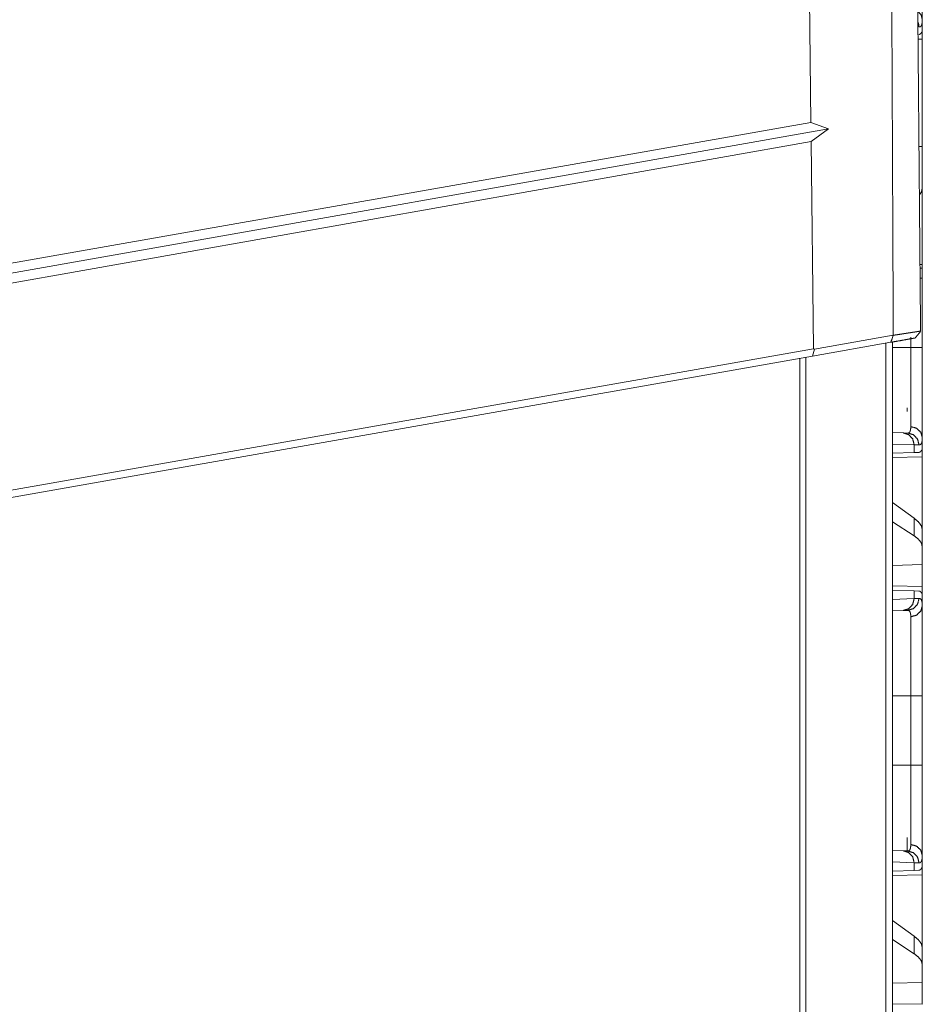
# Model space of a CAD drawing. Units: inches. Extents: x 61 to 114, y 16 to 135.
# Drawn here: x 65 to 69, y 93 to 97 of the extents above; entities that cross this region are included whole.
import ezdxf

# ---------------------------------------------------------------- set-up
doc = ezdxf.new("R2010")
doc.units = ezdxf.units.IN
doc.header["$MEASUREMENT"] = 0
doc.layers.add('CGM', color=7, linetype='Continuous', true_color=0xffffff)

msp = doc.modelspace()

# ---------------------------------------------------------------- linework, layer by layer
at = {"layer": 'CGM', "color": 2, "linetype": 'Continuous', "lineweight": 18}
for p, q in [((68.1381, 96.7326), (68.1195, 98.4473)), ((68.6045, 97.1117), (68.6045, 97.1637)), ((68.6045, 97.1117), (68.6016, 97.1116)), ((68.5866, 97.0823), (68.6045, 97.0826)), ((68.6045, 97.0826), (68.6045, 96.7775)), ((68.6045, 96.7063), (68.6045, 96.7775)), ((64.6407, 96.1182), (68.1381, 96.7326)), ((68.1381, 96.7326), (68.2125, 96.7068)), ((64.6035, 96.0699), (68.2125, 96.7068)), ((68.2125, 96.7068), (68.139, 96.6538)), ((68.6045, 96.6324), (68.6045, 96.7063)), ((68.139, 96.6538), (64.6407, 96.0337)), ((68.1484, 95.7854), (68.139, 96.6538)), ((68.6045, 96.6324), (68.5905, 96.632)), ((68.6045, 96.6324), (68.6045, 96.4887)), ((68.6045, 96.4597), (68.6045, 96.4887)), ((68.6045, 96.1232), (68.595, 96.1232)), ((68.6045, 96.1232), (68.6045, 96.0819)), ((68.6045, 96.0819), (68.6045, 95.7915)), ((68.1526, 95.7839), (68.4831, 95.8422)), ((68.5563, 95.7915), (68.5563, 95.8336)), ((64.6409, 95.1669), (68.1484, 95.7854)), ((68.4725, 95.8128), (68.145, 95.755)), ((68.145, 95.755), (68.1526, 95.7839)), ((68.1484, 95.7854), (68.1526, 95.7839)), ((68.4516, 20.4212), (68.4516, 95.8083)), ((68.4792, 95.8133), (68.4792, 20.4162)), ((68.4792, 95.7915), (68.5563, 95.7915)), ((68.145, 95.755), (64.6445, 95.1378)), ((68.092, 20.4843), (68.092, 95.7452)), ((68.1168, 95.7489), (68.1168, 20.4806)), ((68.4792, 95.4352), (68.5239, 95.4337)), ((68.5239, 95.4337), (68.5433, 95.433)), ((68.6045, 95.3617), (68.6045, 95.4137)), ((68.5705, 95.3837), (68.4792, 95.3869)), ((68.5705, 95.3837), (68.5705, 95.3513)), ((68.5909, 95.383), (68.5705, 95.3837)), ((68.5705, 95.3513), (68.4792, 95.3481)), ((68.4792, 95.3304), (68.6045, 95.3326)), ((68.5905, 95.352), (68.5705, 95.3513)), ((68.6045, 95.3617), (68.6016, 95.3616)), ((68.6045, 95.3326), (68.6045, 95.0275)), ((68.5705, 95.076), (68.4792, 95.1415)), ((68.5705, 95.076), (68.5705, 95.0024)), ((68.5705, 95.0024), (68.4792, 95.0615)), ((68.6045, 94.9563), (68.6045, 95.0275)), ((68.6045, 94.8824), (68.6045, 94.9563)), ((68.6045, 94.8824), (68.4792, 94.8788)), ((68.6045, 94.8824), (68.6045, 94.7908)), ((68.6045, 94.7908), (68.4792, 94.793)), ((68.4792, 94.7753), (68.5705, 94.7721)), ((68.5705, 94.7721), (68.5705, 94.7397)), ((68.5705, 94.7721), (68.5905, 94.7714)), ((68.6045, 94.7617), (68.6016, 94.7618)), ((68.6045, 94.7097), (68.6045, 94.7617)), ((68.4792, 94.7365), (68.5705, 94.7397)), ((68.5705, 94.7397), (68.5909, 94.7403)), ((68.5239, 94.6897), (68.4792, 94.6881)), ((68.5433, 94.6904), (68.5239, 94.6897)), ((68.4792, 94.3319), (68.5563, 94.3319)), ((68.5563, 94.0415), (68.5563, 94.3319)), ((68.6045, 94.3319), (68.6045, 94.0415)), ((68.4792, 94.0415), (68.5563, 94.0415)), ((68.541, 93.6831), (68.541, 93.7392)), ((68.4792, 93.6852), (68.5239, 93.6837)), ((68.5239, 93.6837), (68.5433, 93.683)), ((68.5705, 93.6337), (68.4792, 93.6369)), ((68.5705, 93.6337), (68.5705, 93.6013)), ((68.5909, 93.633), (68.5705, 93.6337)), ((68.6045, 93.6117), (68.6045, 93.6637)), ((68.5705, 93.6013), (68.4792, 93.5981)), ((68.5905, 93.602), (68.5705, 93.6013)), ((68.6045, 93.6117), (68.6016, 93.6116)), ((68.4792, 93.5804), (68.6045, 93.5826)), ((68.6045, 93.5826), (68.6045, 93.2775)), ((68.5705, 93.326), (68.4792, 93.3915)), ((68.5705, 93.2524), (68.4792, 93.3115)), ((68.5705, 93.326), (68.5705, 93.2524)), ((68.6045, 93.2063), (68.6045, 93.2775)), ((68.6045, 93.1324), (68.6045, 93.2063)), ((68.6045, 93.1324), (68.4792, 93.1288)), ((68.6045, 93.1324), (68.6045, 93.0408)), ((68.6045, 93.0408), (68.4792, 93.043))]:
    msp.add_line(p, q, dxfattribs=at)
for points, knots in [([(68.4713, 98.4473), (68.4713, 98.4473), (68.4734, 98.002), (68.4774, 97.1114), (68.4831, 95.8421)], [0, 0, 0.000002, 0.170925, 0.512776, 1, 1]), ([(68.6045, 97.5415), (68.6045, 97.5111), (68.6045, 97.496), (68.6045, 97.4885), (68.6045, 97.481), (68.6045, 97.4514), (68.6045, 97.4224), (68.6045, 97.394), (68.6045, 97.3663), (68.6045, 97.3628), (68.6045, 97.3561), (68.6045, 97.346), (68.6045, 97.3265), (68.6045, 97.3015), (68.6045, 97.2779), (68.6045, 97.261), (68.6045, 97.2556), (68.6045, 97.2502), (68.6045, 97.2449), (68.6045, 97.225), (68.6045, 97.2069), (68.6045, 97.1986), (68.6045, 97.1832), (68.6045, 97.1697), (68.6045, 97.1637)], [0, 0, 0.080285, 0.120298, 0.14027, 0.160121, 0.23851, 0.315245, 0.390309, 0.463718, 0.472782, 0.490772, 0.517361, 0.569075, 0.63504, 0.697575, 0.742241, 0.756682, 0.770916, 0.784874, 0.837621, 0.885475, 0.907601, 0.948217, 0.983974, 1, 1]), ([(68.6045, 97.1637), (68.5997, 97.1836), (68.586, 97.1996)], [0, 0, 0.493078, 1, 1]), ([(68.5866, 97.1535), (68.5898, 97.1435), (68.5909, 97.133)], [0, 0, 0.499639, 1, 1]), ([(68.6045, 97.1637), (68.6043, 97.1564), (68.6037, 97.1501), (68.6027, 97.1448), (68.6013, 97.1405), (68.5994, 97.1372), (68.597, 97.1348), (68.5963, 97.1343), (68.5956, 97.134), (68.5949, 97.1337), (68.5942, 97.1334), (68.5926, 97.1331), (68.5909, 97.133)], [0, 0, 0.195923, 0.365426, 0.510347, 0.632773, 0.736085, 0.826057, 0.847416, 0.868564, 0.88973, 0.910927, 0.954279, 1, 1]), ([(68.6016, 97.1116), (68.5996, 97.1075), (68.5971, 97.1045), (68.5941, 97.1027), (68.5905, 97.102)], [0, 0, 0.292378, 0.540912, 0.767634, 1, 1]), ([(68.5925, 96.4297), (68.6014, 96.4437), (68.6045, 96.4597)], [0, 0, 0.50484, 1, 1]), ([(68.6045, 96.4597), (68.6045, 96.4471), (68.6045, 96.44), (68.6045, 96.4363), (68.6045, 96.4324), (68.6045, 96.416), (68.6045, 96.3978), (68.6045, 96.3779), (68.6045, 96.3673), (68.6045, 96.3534), (68.6045, 96.3477), (68.6045, 96.339), (68.6045, 96.3331), (68.6045, 96.3087), (68.6045, 96.2832), (68.6045, 96.2565), (68.6045, 96.2427), (68.6045, 96.2357), (68.6045, 96.2286), (68.6045, 96.2001), (68.6045, 96.1857), (68.6045, 96.1566), (68.6045, 96.127), (68.6045, 96.097), (68.6045, 96.0819)], [0, 0, 0.033465, 0.052213, 0.06207, 0.072237, 0.1158, 0.163912, 0.216557, 0.244593, 0.281263, 0.296411, 0.319519, 0.335166, 0.399683, 0.467267, 0.537919, 0.574417, 0.592959, 0.611639, 0.687081, 0.725233, 0.802347, 0.880581, 0.959901, 1, 1]), ([(68.4831, 95.842), (68.4838, 95.8421), (68.4845, 95.8423), (68.4851, 95.8424), (68.4865, 95.8426), (68.4872, 95.8427), (68.4878, 95.8428), (68.4885, 95.8429), (68.4892, 95.843), (68.4898, 95.8431), (68.4911, 95.8433), (68.4918, 95.8434), (68.4925, 95.8435), (68.4931, 95.8436), (68.4938, 95.8437), (68.4944, 95.8438), (68.4951, 95.8439), (68.4957, 95.844), (68.4963, 95.8441), (68.497, 95.8442), (68.4976, 95.8443), (68.4983, 95.8444), (68.4989, 95.8445), (68.5002, 95.8447), (68.5008, 95.8448), (68.502, 95.845), (68.5027, 95.8451), (68.5039, 95.8453), (68.5045, 95.8454), (68.5051, 95.8455), (68.5058, 95.8456), (68.5064, 95.8457), (68.507, 95.8458), (68.5076, 95.8458), (68.5082, 95.8459), (68.5088, 95.846), (68.5094, 95.8461), (68.5106, 95.8463), (68.5112, 95.8464), (68.5118, 95.8465), (68.5124, 95.8466), (68.513, 95.8467), (68.5136, 95.8468), (68.5147, 95.847), (68.5153, 95.847), (68.5159, 95.8471), (68.517, 95.8473), (68.5176, 95.8474), (68.5182, 95.8475), (68.5188, 95.8476), (68.5193, 95.8477), (68.5199, 95.8478), (68.5205, 95.8478), (68.521, 95.8479), (68.5216, 95.848), (68.5222, 95.8481), (68.5233, 95.8483), (68.5238, 95.8484), (68.5244, 95.8485), (68.5255, 95.8486), (68.526, 95.8487), (68.5266, 95.8488), (68.5271, 95.8489), (68.5277, 95.849), (68.5282, 95.849), (68.5293, 95.8492), (68.5298, 95.8493), (68.5303, 95.8494), (68.5309, 95.8495), (68.5314, 95.8495), (68.5398, 95.8508), (68.5438, 95.8515), (68.5477, 95.8521), (68.5514, 95.8527), (68.555, 95.8532), (68.5585, 95.8538), (68.5619, 95.8543), (68.5652, 95.8548), (68.5683, 95.8553), (68.5711, 95.8557), (68.5739, 95.8561), (68.5765, 95.8565), (68.5812, 95.8573), (68.5854, 95.8579), (68.5873, 95.8582), (68.589, 95.8585), (68.5906, 95.8587), (68.5934, 95.8592), (68.5937, 95.8592), (68.594, 95.8593), (68.5946, 95.8594), (68.5948, 95.8594), (68.5951, 95.8594), (68.5954, 95.8595), (68.5956, 95.8595), (68.5958, 95.8596), (68.5963, 95.8596), (68.5965, 95.8597), (68.5967, 95.8597), (68.5969, 95.8597), (68.5971, 95.8598), (68.5973, 95.8598)], [0, 0, 0.005984, 0.011922, 0.01785, 0.029707, 0.03558, 0.041397, 0.04727, 0.053087, 0.058896, 0.070419, 0.07618, 0.081933, 0.087639, 0.093337, 0.099042, 0.104684, 0.110334, 0.115976, 0.121562, 0.127212, 0.132742, 0.138328, 0.149388, 0.154918, 0.165867, 0.171342, 0.182179, 0.18759, 0.193008, 0.198372, 0.203726, 0.209034, 0.214388, 0.219696, 0.224995, 0.230247, 0.240733, 0.24592, 0.251172, 0.25636, 0.261492, 0.266679, 0.276943, 0.282019, 0.287086, 0.297239, 0.302259, 0.307271, 0.312291, 0.317256, 0.322268, 0.327177, 0.332134, 0.337034, 0.341943, 0.351744, 0.356589, 0.361443, 0.371021, 0.375865, 0.380599, 0.385388, 0.390113, 0.394846, 0.404202, 0.408871, 0.413549, 0.418171, 0.422729, 0.496343, 0.531413, 0.565446, 0.598293, 0.629992, 0.660671, 0.690147, 0.718547, 0.745744, 0.770893, 0.794894, 0.817636, 0.859376, 0.895983, 0.912407, 0.927579, 0.941493, 0.965789, 0.968467, 0.971088, 0.976109, 0.978499, 0.980787, 0.983066, 0.985234, 0.987345, 0.991329, 0.99321, 0.995035, 0.996748, 0.998406, 1, 1]), ([(68.5748, 95.8308), (68.573, 95.8305), (68.5679, 95.8296), (68.564, 95.8289), (68.5538, 95.8271), (68.5327, 95.8234), (68.4949, 95.8167), (68.4725, 95.8128)], [0, 0, 0.016921, 0.067532, 0.105393, 0.205202, 0.411682, 0.781421, 1, 1]), ([(68.5563, 95.4598), (68.5563, 95.4652), (68.5563, 95.468), (68.5563, 95.4709), (68.5563, 95.4837), (68.5563, 95.5139), (68.5563, 95.5314), (68.5563, 95.5361), (68.5563, 95.5408), (68.5563, 95.5504), (68.5563, 95.5706), (68.5563, 95.5919), (68.5563, 95.6143), (68.5563, 95.626), (68.5563, 95.6319), (68.5563, 95.6379), (68.5563, 95.6871), (68.5563, 95.7384), (68.5563, 95.745), (68.5563, 95.7516), (68.5563, 95.7649), (68.5563, 95.7782), (68.5563, 95.7848), (68.5563, 95.7865), (68.5563, 95.7898), (68.5563, 95.7915)], [0, 0, 0.016039, 0.024578, 0.033432, 0.07187, 0.163097, 0.215925, 0.229883, 0.244116, 0.273209, 0.334007, 0.398221, 0.465832, 0.500913, 0.518797, 0.536858, 0.685172, 0.840083, 0.859911, 0.879856, 0.919826, 0.959874, 0.979917, 0.984943, 0.994994, 1, 1]), ([(68.6045, 95.7915), (68.5981, 95.7915), (68.5563, 95.7915)], [0, 0, 0.132893, 1, 1]), ([(68.6045, 95.7915), (68.6045, 95.7611), (68.6045, 95.746), (68.6045, 95.7385), (68.6045, 95.731), (68.6045, 95.7014), (68.6045, 95.6724), (68.6045, 95.644), (68.6045, 95.6163), (68.6045, 95.6128), (68.6045, 95.6061), (68.6045, 95.596), (68.6045, 95.5765), (68.6045, 95.5515), (68.6045, 95.5279), (68.6045, 95.511), (68.6045, 95.5029), (68.6045, 95.4976), (68.6045, 95.4847), (68.6045, 95.4657), (68.6045, 95.4486), (68.6045, 95.4332), (68.6045, 95.4197), (68.6045, 95.4137)], [0, 0, 0.080285, 0.120298, 0.14027, 0.160121, 0.23851, 0.315245, 0.390309, 0.463718, 0.472782, 0.490772, 0.517361, 0.569075, 0.63504, 0.697575, 0.742241, 0.763833, 0.777929, 0.811876, 0.86216, 0.907601, 0.948217, 0.983974, 1, 1]), ([(68.5433, 95.433), (68.5433, 95.433), (68.5434, 95.433), (68.5434, 95.433), (68.5435, 95.433), (68.5436, 95.433), (68.5439, 95.433), (68.5441, 95.433), (68.5445, 95.433), (68.5449, 95.433), (68.5457, 95.4332), (68.5464, 95.4333), (68.5471, 95.4335), (68.5478, 95.4338), (68.5485, 95.4341), (68.5491, 95.4345), (68.5514, 95.4366), (68.5532, 95.4395), (68.5545, 95.4433), (68.5555, 95.448), (68.5561, 95.4535), (68.5563, 95.4598)], [0, 0, 0.000782, 0.001589, 0.002371, 0.004718, 0.009411, 0.018603, 0.024666, 0.03661, 0.048597, 0.071886, 0.094519, 0.117036, 0.139081, 0.161209, 0.183413, 0.275174, 0.378517, 0.499655, 0.642108, 0.808258, 1, 1]), ([(68.5563, 95.4598), (68.5805, 95.4531), (68.5981, 95.4363), (68.6045, 95.4137)], [0, 0, 0.34464, 0.677927, 1, 1]), ([(68.5239, 95.4337), (68.5473, 95.4264), (68.5643, 95.4082), (68.5705, 95.3837)], [0, 0, 0.328426, 0.661689, 1, 1]), ([(68.5433, 95.433), (68.5672, 95.4257), (68.5846, 95.4075), (68.5909, 95.383)], [0, 0, 0.331332, 0.664669, 1, 1]), ([(68.6045, 95.4137), (68.6043, 95.4064), (68.6037, 95.4001), (68.6027, 95.3948), (68.6013, 95.3905), (68.5994, 95.3872), (68.597, 95.3848), (68.5963, 95.3843), (68.5956, 95.384), (68.5949, 95.3837), (68.5942, 95.3834), (68.5926, 95.3831), (68.5909, 95.383)], [0, 0, 0.195923, 0.365426, 0.510347, 0.632773, 0.736085, 0.826057, 0.847416, 0.868564, 0.88973, 0.910927, 0.954279, 1, 1]), ([(68.6016, 95.3616), (68.5996, 95.3575), (68.5971, 95.3545), (68.5941, 95.3527), (68.5905, 95.352)], [0, 0, 0.292378, 0.540912, 0.767634, 1, 1]), ([(68.6045, 95.0275), (68.6007, 95.0436), (68.5893, 95.0598), (68.5705, 95.076)], [0, 0, 0.269741, 0.593311, 1, 1]), ([(68.6045, 94.9563), (68.6007, 94.9721), (68.5893, 94.9875), (68.5705, 95.0024)], [0, 0, 0.273317, 0.595524, 1, 1]), ([(68.5905, 94.7714), (68.5941, 94.7707), (68.5971, 94.7689), (68.5996, 94.7659), (68.6016, 94.7618)], [0, 0, 0.232428, 0.459132, 0.707646, 1, 1]), ([(68.5705, 94.7397), (68.5643, 94.7152), (68.5473, 94.6969), (68.5239, 94.6897)], [0, 0, 0.338311, 0.671574, 1, 1]), ([(68.5909, 94.7403), (68.5846, 94.7158), (68.5672, 94.6976), (68.5433, 94.6904)], [0, 0, 0.335275, 0.66864, 1, 1]), ([(68.5563, 94.6635), (68.5805, 94.6702), (68.5981, 94.6871), (68.6045, 94.7097)], [0, 0, 0.34464, 0.677927, 1, 1]), ([(68.5909, 94.7403), (68.5942, 94.74), (68.597, 94.7386), (68.5993, 94.7363), (68.6012, 94.733), (68.6027, 94.7287), (68.6037, 94.7233), (68.6039, 94.7219), (68.6041, 94.7203), (68.6042, 94.7187), (68.6043, 94.717), (68.6045, 94.7135), (68.6045, 94.7097)], [0, 0, 0.088662, 0.172539, 0.261565, 0.36432, 0.486643, 0.63239, 0.672658, 0.714737, 0.758159, 0.80326, 0.898428, 1, 1]), ([(68.6045, 94.7097), (68.6045, 94.6971), (68.6045, 94.69), (68.6045, 94.6863), (68.6045, 94.6824), (68.6045, 94.666), (68.6045, 94.6478), (68.6045, 94.6279), (68.6045, 94.6173), (68.6045, 94.6034), (68.6045, 94.5977), (68.6045, 94.589), (68.6045, 94.5831), (68.6045, 94.5587), (68.6045, 94.5332), (68.6045, 94.5065), (68.6045, 94.4927), (68.6045, 94.4857), (68.6045, 94.4786), (68.6045, 94.4501), (68.6045, 94.4357), (68.6045, 94.4066), (68.6045, 94.377), (68.6045, 94.347), (68.6045, 94.3319)], [0, 0, 0.033465, 0.052213, 0.06207, 0.072237, 0.1158, 0.163912, 0.216557, 0.244593, 0.281263, 0.296411, 0.319519, 0.335166, 0.399683, 0.467267, 0.537919, 0.574417, 0.592959, 0.611639, 0.687081, 0.725233, 0.802347, 0.880581, 0.959901, 1, 1]), ([(68.5563, 94.6635), (68.5562, 94.6668), (68.5561, 94.6699), (68.556, 94.6714), (68.5558, 94.6728), (68.5557, 94.6742), (68.5555, 94.6755), (68.5545, 94.6802), (68.5531, 94.6839), (68.5513, 94.6868), (68.5491, 94.6889), (68.5478, 94.6896), (68.5464, 94.6901), (68.5457, 94.6902), (68.5449, 94.6903), (68.5445, 94.6904), (68.5441, 94.6904), (68.5439, 94.6904), (68.5436, 94.6904), (68.5435, 94.6904), (68.5435, 94.6904), (68.5434, 94.6904), (68.5433, 94.6904), (68.5433, 94.6904)], [0, 0, 0.099352, 0.192536, 0.236662, 0.279472, 0.320612, 0.360133, 0.503422, 0.624319, 0.727093, 0.8179, 0.861568, 0.905728, 0.928319, 0.951633, 0.963407, 0.975351, 0.981416, 0.990607, 0.993742, 0.995307, 0.997653, 0.999218, 1, 1]), ([(68.5563, 94.3319), (68.5563, 94.3452), (68.5563, 94.3519), (68.5563, 94.3585), (68.5563, 94.3848), (68.5563, 94.436), (68.5563, 94.4611), (68.5563, 94.4672), (68.5563, 94.4734), (68.5563, 94.4855), (68.5563, 94.5088), (68.5563, 94.5312), (68.5563, 94.5526), (68.5563, 94.5629), (68.5563, 94.5679), (68.5563, 94.5729), (68.5563, 94.6093), (68.5563, 94.6396), (68.5563, 94.643), (68.5563, 94.6446), (68.5563, 94.6494), (68.5563, 94.6582), (68.5563, 94.6635)], [0, 0, 0.040166, 0.060229, 0.080214, 0.159406, 0.314003, 0.389446, 0.408096, 0.426608, 0.463024, 0.53354, 0.601013, 0.665423, 0.69646, 0.711675, 0.726693, 0.836353, 0.927875, 0.938024, 0.942991, 0.9574, 0.983961, 1, 1]), ([(68.6045, 94.3319), (68.5981, 94.3319), (68.5563, 94.3319)], [0, 0, 0.132893, 1, 1]), ([(68.5563, 93.7098), (68.5563, 93.7152), (68.5563, 93.718), (68.5563, 93.7209), (68.5563, 93.7337), (68.5563, 93.7639), (68.5563, 93.7814), (68.5563, 93.7861), (68.5563, 93.7908), (68.5563, 93.8004), (68.5563, 93.8206), (68.5563, 93.8419), (68.5563, 93.8643), (68.5563, 93.876), (68.5563, 93.8819), (68.5563, 93.8879), (68.5563, 93.9371), (68.5563, 93.9884), (68.5563, 93.995), (68.5563, 94.0016), (68.5563, 94.0149), (68.5563, 94.0215), (68.5563, 94.0315), (68.5563, 94.0365), (68.5563, 94.0398), (68.5563, 94.0415)], [0, 0, 0.016039, 0.024578, 0.033432, 0.07187, 0.163097, 0.215925, 0.229883, 0.244116, 0.273209, 0.334007, 0.398221, 0.465832, 0.500913, 0.518797, 0.536858, 0.685172, 0.840083, 0.859911, 0.879856, 0.919826, 0.93983, 0.969886, 0.984943, 0.994994, 1, 1]), ([(68.6045, 94.0415), (68.5981, 94.0415), (68.5563, 94.0415)], [0, 0, 0.132893, 1, 1]), ([(68.6045, 94.0415), (68.6045, 94.0111), (68.6045, 93.996), (68.6045, 93.9885), (68.6045, 93.981), (68.6045, 93.9514), (68.6045, 93.9224), (68.6045, 93.894), (68.6045, 93.8663), (68.6045, 93.8628), (68.6045, 93.8561), (68.6045, 93.846), (68.6045, 93.8265), (68.6045, 93.8015), (68.6045, 93.7779), (68.6045, 93.761), (68.6045, 93.7529), (68.6045, 93.7476), (68.6045, 93.7347), (68.6045, 93.7157), (68.6045, 93.6986), (68.6045, 93.6832), (68.6045, 93.6697), (68.6045, 93.6637)], [0, 0, 0.080285, 0.120298, 0.14027, 0.160121, 0.23851, 0.315245, 0.390309, 0.463718, 0.472782, 0.490772, 0.517361, 0.569075, 0.63504, 0.697575, 0.742241, 0.763833, 0.777929, 0.811876, 0.86216, 0.907601, 0.948217, 0.983974, 1, 1]), ([(68.5239, 93.6837), (68.5473, 93.6764), (68.5643, 93.6582), (68.5705, 93.6337)], [0, 0, 0.328426, 0.661689, 1, 1]), ([(68.5433, 93.683), (68.5433, 93.683), (68.5434, 93.683), (68.5434, 93.683), (68.5435, 93.683), (68.5436, 93.683), (68.5439, 93.683), (68.5441, 93.683), (68.5445, 93.683), (68.5449, 93.683), (68.5457, 93.6832), (68.5464, 93.6833), (68.5471, 93.6835), (68.5478, 93.6838), (68.5485, 93.6841), (68.5491, 93.6845), (68.5514, 93.6866), (68.5532, 93.6895), (68.5545, 93.6933), (68.5555, 93.698), (68.5561, 93.7035), (68.5563, 93.7098)], [0, 0, 0.000782, 0.001589, 0.002371, 0.004718, 0.009411, 0.018603, 0.024666, 0.03661, 0.048597, 0.071886, 0.094519, 0.117036, 0.139081, 0.161209, 0.183413, 0.275174, 0.378517, 0.499655, 0.642108, 0.808258, 1, 1]), ([(68.5433, 93.683), (68.5672, 93.6757), (68.5846, 93.6575), (68.5909, 93.633)], [0, 0, 0.331332, 0.664669, 1, 1]), ([(68.5563, 93.7098), (68.5805, 93.7031), (68.5981, 93.6863), (68.6045, 93.6637)], [0, 0, 0.34464, 0.677927, 1, 1]), ([(68.6045, 93.6637), (68.6043, 93.6564), (68.6037, 93.6501), (68.6027, 93.6448), (68.6013, 93.6405), (68.5994, 93.6372), (68.597, 93.6348), (68.5963, 93.6343), (68.5956, 93.634), (68.5949, 93.6337), (68.5942, 93.6334), (68.5926, 93.6331), (68.5909, 93.633)], [0, 0, 0.195923, 0.365426, 0.510347, 0.632773, 0.736085, 0.826057, 0.847416, 0.868564, 0.88973, 0.910927, 0.954279, 1, 1]), ([(68.6016, 93.6116), (68.5996, 93.6075), (68.5971, 93.6045), (68.5941, 93.6027), (68.5905, 93.602)], [0, 0, 0.292378, 0.540912, 0.767634, 1, 1]), ([(68.6045, 93.2775), (68.6007, 93.2936), (68.5893, 93.3098), (68.5705, 93.326)], [0, 0, 0.269741, 0.593311, 1, 1]), ([(68.6045, 93.2063), (68.6007, 93.2221), (68.5893, 93.2375), (68.5705, 93.2524)], [0, 0, 0.273317, 0.595524, 1, 1])]:
    msp.add_open_spline(points, degree=1, knots=knots, dxfattribs=at)
for points in [[(68.5748, 98.4391), (68.5973, 95.8598)], [(68.6045, 97.1117), (68.6045, 97.0826)], [(68.6045, 96.1382), (68.5955, 96.1382)], [(68.6045, 96.0819), (68.5962, 96.0819)], [(68.5748, 95.8308), (68.5973, 95.8579)], [(68.4725, 95.8128), (68.4831, 95.8421)], [(68.541, 95.5237), (68.541, 95.5387)], [(68.6045, 95.3617), (68.6045, 95.3326)], [(68.6045, 94.7908), (68.6045, 94.7617)], [(68.6045, 93.6117), (68.6045, 93.5826)]]:
    msp.add_open_spline(points, degree=1, dxfattribs=at)

doc.saveas('drawing.dxf')
